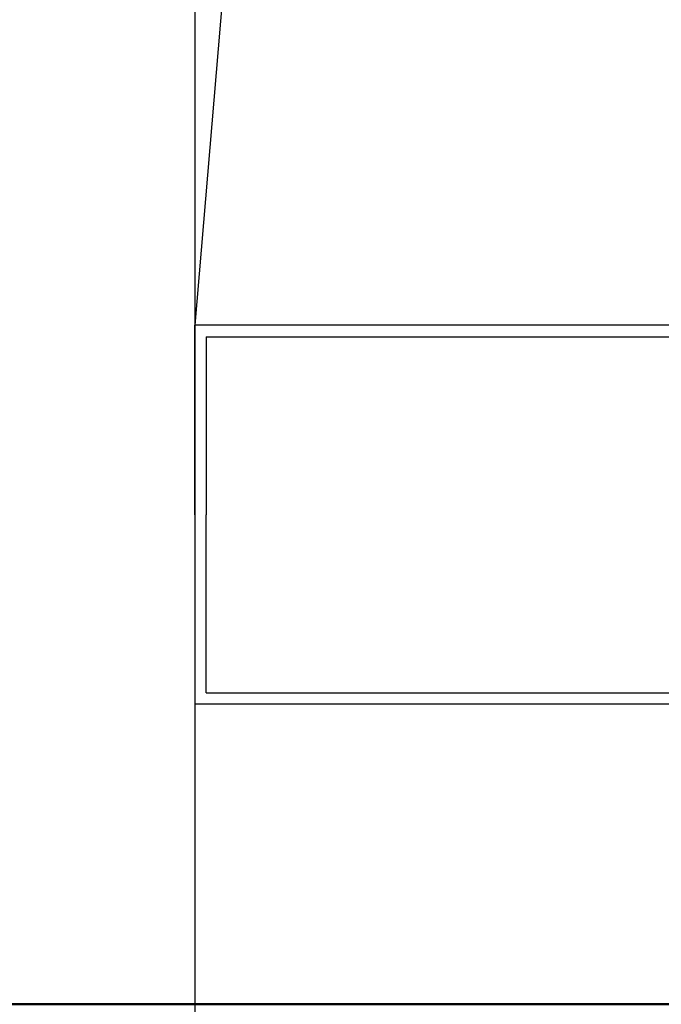
# Model space of a CAD drawing. Units: millimetres. Extents: x 778 to 29253, y -5018 to -967.
# Drawn here: x 10210 to 10218, y -2613 to -2600 of the extents above; entities that cross this region are included whole.
import ezdxf

# ---------------------------------------------------------------- set-up
doc = ezdxf.new("R2010")
doc.units = ezdxf.units.MM
doc.layers.add('Kanal Emiş', color=4, linetype='Continuous', lineweight=50)
doc.layers.add('mimari', color=7, linetype='Continuous')

msp = doc.modelspace()

# ---------------------------------------------------------------- linework, layer by layer
at = {"layer": 'Kanal Emiş'}
msp.add_line((10224.456, -2612.865), (10192.196, -2612.865), dxfattribs=at)
at = {"layer": 'mimari', "color": 0}
for p, q in [((10212.065, -2007.697), (10212.065, -3405.285)), ((10220.065, -2508.902), (10212.065, -2603.902)), ((10220.065, -2603.902), (10212.065, -2603.902)), ((10212.065, -2606.402), (10212.065, -2603.902)), ((10212.065, -2606.402), (10212.065, -2603.902)), ((10220.065, -2603.902), (10212.065, -2603.902)), ((10212.215, -2604.052), (10219.188, -2604.052)), ((10212.215, -2604.052), (10212.215, -2606.402)), ((10212.215, -2604.052), (10212.215, -2606.402)), ((10212.215, -2604.052), (10219.188, -2604.052)), ((10212.065, -2606.402), (10212.065, -2608.902)), ((10212.065, -2606.402), (10212.065, -2608.902)), ((10212.215, -2608.752), (10212.215, -2606.402)), ((10212.215, -2608.752), (10212.215, -2606.402)), ((10212.215, -2608.752), (10219.188, -2608.752)), ((10212.215, -2608.752), (10219.188, -2608.752)), ((10220.065, -2608.902), (10212.065, -2608.902)), ((10220.065, -2608.902), (10212.065, -2608.902))]:
    msp.add_line(p, q, dxfattribs=at)

doc.saveas('drawing.dxf')
